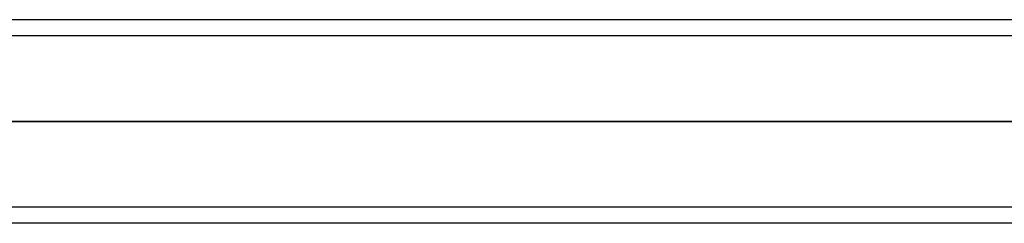
# Model space of a CAD drawing. Units: millimetres. Extents: x 6 to 495, y -7 to 804.
# Drawn here: x 131 to 252, y -5 to 20 of the extents above; entities that cross this region are included whole.
import ezdxf

# ---------------------------------------------------------------- set-up
doc = ezdxf.new("R2010")
doc.units = ezdxf.units.MM
doc.header["$MEASUREMENT"] = 0
doc.layers.add('Predefinito', color=7, linetype='Continuous', true_color=0x000000)

# ---------------------------------------------------------------- blocks, each defined once
blk = doc.blocks.new('Blocco 02')
at = {"layer": 'Predefinito'}
for p, q in [((490, 20, -260), (105, 20, -260)), ((490, 20, 260), (105, 20, 260)), ((490, 18, -260), (105, 18, -260)), ((490, 18, 260), (105, 18, 260)), ((490, 7.5, -272.5), (105, 7.5, -272.5)), ((105, 7.5, -247.5), (450, 7.5, -247.5)), ((105, 7.5, -270.5), (490, 7.5, -270.5)), ((490, 7.5, -249.5), (105, 7.5, -249.5)), ((450, 7.5, 247.5), (105, 7.5, 247.5)), ((105, 7.5, 272.5), (490, 7.5, 272.5)), ((105, 7.5, 249.5), (490, 7.5, 249.5)), ((490, 7.5, 270.5), (105, 7.5, 270.5)), ((438.25, -3, -260), (105, -3, -260)), ((438.25, -3, 260), (105, -3, 260)), ((438.25, -5, -260), (105, -5, -260)), ((438.25, -5, 260), (105, -5, 260))]:
    blk.add_line(p, q, dxfattribs=at)

msp = doc.modelspace()

# ---------------------------------------------------------------- block references
at = {"layer": 'Predefinito'}
msp.add_blockref('Blocco 02', (0, 0), dxfattribs=at)

doc.saveas('drawing.dxf')
